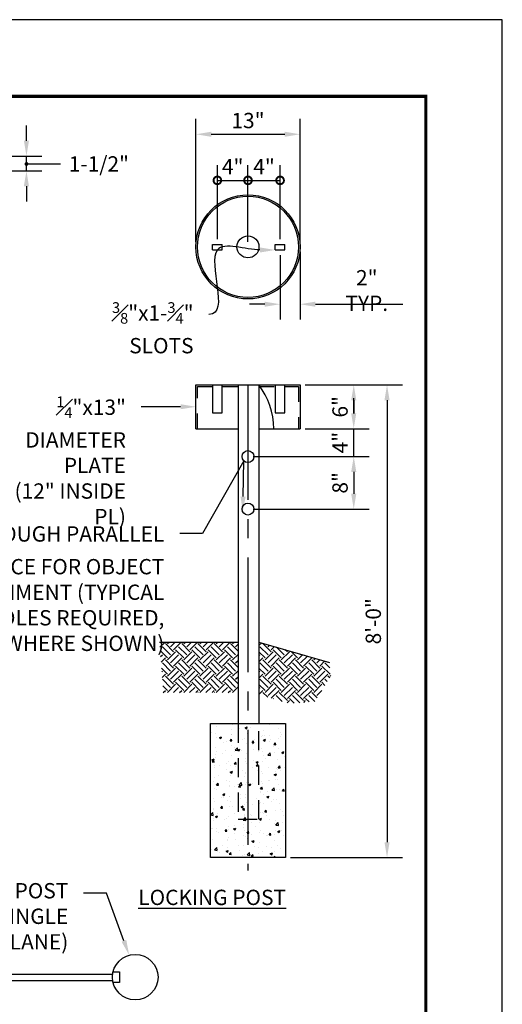
# Model space of a CAD drawing. Units: feet. Extents: x 0 to 8.5, y 0 to 11.
# Drawn here: x 5.4 to 8.5, y 4.6 to 11 of the extents above; entities that cross this region are included whole.
import ezdxf
from ezdxf import colors
from ezdxf.entities.mleader import LeaderData, LeaderLine
from ezdxf.math import Vec2, Vec3

# ---------------------------------------------------------------- set-up
doc = ezdxf.new("R2010")
doc.units = ezdxf.units.FT
doc.header["$MEASUREMENT"] = 0
doc.header["$PDMODE"] = 3
doc.header["$PDSIZE"] = 6.4
doc.linetypes.add('CENTER2', pattern=[1.125, 0.75, -0.125, 0.125, -0.125])
doc.linetypes.add('HIDDEN2', pattern=[0.1875, 0.125, -0.0625])
doc.layers.get('0').update_dxf_attribs({"linetype": 'CONTINUOUS'})
doc.layers.get('Defpoints').update_dxf_attribs({"linetype": 'CONTINUOUS'})
doc.layers.add('$NOPLOT', color=143, linetype='CONTINUOUS', plot=False)
for name, color, linetype in [('100-NOT', 2, 'CONTINUOUS'), ('ANNO-TEXT', 1, 'CONTINUOUS'), ('CENTER_LINES', 8, 'CENTER2'), ('DET-HATCH', 8, 'CONTINUOUS'), ('DET-HEAVY', 5, 'CONTINUOUS'), ('DET-MED', 4, 'CONTINUOUS'), ('DET-TEXT', 7, 'CONTINUOUS'), ('DET-THIN', 8, 'CONTINUOUS'), ('TB_TEXT', 1, 'CONTINUOUS')]:
    doc.layers.add(name, color=color, linetype=linetype)
doc.styles.add('DET_ROMAND', font='romand.shx', dxfattribs={"width": 0.85, "height": 0.1})
doc.styles.add('SX75', font='simplex1.shx', dxfattribs={"width": 0.75})
doc.styles.add('Times', font='times.ttf', dxfattribs={"height": 0.1})
doc.dimstyles.new('DET_RNO', dxfattribs={"dimtxt": 0.1, "dimasz": 0.1, "dimexe": 0.1, "dimexo": 0.033, "dimgap": 0.03, "dimtad": 1, "dimzin": 0, "dimdsep": 46, "dimtxsty": 'DET_ROMAND', "dimcen": 0.09, "dimclrd": 256, "dimclrt": 256, "dimadec": 0, "dimazin": 0, "dimtfac": 1, "dimtofl": 0, "dimtmove": 0, "dimatfit": 3, "dimfxl": 1, "dimtolj": 1, "dimtzin": 0, "dimlwd": -1, "dimarcsym": 0})

# ---------------------------------------------------------------- blocks, each defined once
blk = doc.blocks.new('*D41')
at = {"layer": 'Defpoints', "color": 0}
for p in [(7.1801, 10.2525), (6.5004, 9.5181), (7.1801, 9.5181)]:
    blk.add_point(p, dxfattribs=at)
at = {"layer": 'DET-TEXT', "color": 2, "lineweight": -2}
for p, q in [((6.5004, 9.5511), (6.5004, 10.3525)), ((7.1801, 9.5511), (7.1801, 10.3525))]:
    blk.add_line(p, q, dxfattribs=at)
at = {"layer": 'DET-TEXT', "color": 2}
blk.add_line((6.6004, 10.2525), (7.0801, 10.2525), dxfattribs=at)
for points in [[(6.6004, 10.2692), (6.6004, 10.2359), (6.5004, 10.2525)], [(7.0801, 10.2692), (7.0801, 10.2359), (7.1801, 10.2525)]]:
    blk.add_solid(points, dxfattribs=at)
at = {"layer": 'DET-TEXT', "color": 2, "insert": (6.8402, 10.3421), "char_height": 0.1, "attachment_point": 5, "style": 'SX75'}
blk.add_mtext('\\A1;13"', dxfattribs=at)
blk = doc.blocks.new('_DotSmall')
at = {"color": 0, "linetype": 'ByBlock', "const_width": 0.5}
blk.add_lwpolyline([(-0.0625, 0, 1), (0.0625, 0, 1)], format="xyb", close=True, dxfattribs=at)
blk = doc.blocks.new('*D42')
at = {"layer": 'Defpoints', "color": 0}
for p in [(6.8402, 9.9518), (6.6404, 9.5344), (6.8402, 9.5181)]:
    blk.add_point(p, dxfattribs=at)
at = {"layer": 'DET-HEAVY', "color": 2, "lineweight": -2}
for p, q in [((6.6404, 9.5674), (6.6404, 10.0518)), ((6.8402, 9.5511), (6.8402, 10.0518))]:
    blk.add_line(p, q, dxfattribs=at)
at = {"layer": 'DET-HEAVY', "color": 2}
blk.add_line((6.6404, 9.9518), (6.8402, 9.9518), dxfattribs=at)
at = {"layer": 'DET-HEAVY', "color": 2, "xscale": 0.1, "yscale": 0.1, "zscale": 0.1, "rotation": 180}
blk.add_blockref('_DotSmall', (6.6404, 9.9518), dxfattribs=at)
at = {"layer": 'DET-HEAVY', "color": 2, "xscale": 0.1, "yscale": 0.1, "zscale": 0.1}
blk.add_blockref('_DotSmall', (6.8402, 9.9518), dxfattribs=at)
at = {"layer": 'DET-HEAVY', "color": 2, "insert": (6.7403, 10.0413), "char_height": 0.1, "attachment_point": 5, "style": 'SX75'}
blk.add_mtext('\\A1;4"', dxfattribs=at)
blk = doc.blocks.new('*D43')
at = {"layer": 'Defpoints', "color": 0}
for p in [(7.0496, 9.9518), (6.8402, 9.5181), (7.0496, 9.5344)]:
    blk.add_point(p, dxfattribs=at)
at = {"layer": 'DET-HEAVY', "color": 2, "lineweight": -2}
for p, q in [((6.8402, 9.5511), (6.8402, 10.0518)), ((7.0496, 9.5674), (7.0496, 10.0518))]:
    blk.add_line(p, q, dxfattribs=at)
at = {"layer": 'DET-HEAVY', "color": 2}
blk.add_line((6.8402, 9.9518), (7.0496, 9.9518), dxfattribs=at)
at = {"layer": 'DET-HEAVY', "color": 2, "xscale": 0.1, "yscale": 0.1, "zscale": 0.1, "rotation": 180}
blk.add_blockref('_DotSmall', (6.8402, 9.9518), dxfattribs=at)
at = {"layer": 'DET-HEAVY', "color": 2, "xscale": 0.1, "yscale": 0.1, "zscale": 0.1}
blk.add_blockref('_DotSmall', (7.0496, 9.9518), dxfattribs=at)
at = {"layer": 'DET-HEAVY', "color": 2, "insert": (6.9449, 10.0413), "char_height": 0.1, "attachment_point": 5, "style": 'SX75'}
blk.add_mtext('\\A1;4"', dxfattribs=at)
blk = doc.blocks.new('*D44')
at = {"layer": 'Defpoints', "color": 0}
for p in [(7.1801, 9.5181), (7.0496, 9.4977), (7.1801, 9.1438)]:
    blk.add_point(p, dxfattribs=at)
at = {"layer": 'DET-HEAVY', "color": 2, "lineweight": -2}
for p, q in [((7.0496, 9.4647), (7.0496, 9.0438)), ((7.1801, 9.4851), (7.1801, 9.0438))]:
    blk.add_line(p, q, dxfattribs=at)
at = {"layer": 'DET-HEAVY', "color": 2}
for p, q in [((6.9496, 9.1438), (6.8496, 9.1438)), ((7.2801, 9.1438), (7.8508, 9.1438))]:
    blk.add_line(p, q, dxfattribs=at)
for points in [[(6.9496, 9.1605), (6.9496, 9.1272), (7.0496, 9.1438)], [(7.2801, 9.1605), (7.2801, 9.1272), (7.1801, 9.1438)]]:
    blk.add_solid(points, dxfattribs=at)
at = {"layer": 'DET-HEAVY', "color": 2, "insert": (7.6154, 9.2333), "char_height": 0.1, "attachment_point": 5, "style": 'SX75'}
blk.add_mtext('\\A1;2" TYP.', dxfattribs=at)
blk = doc.blocks.new('*D53')
at = {"layer": 'Defpoints', "color": 0}
for p in [(7.1801, 8.6177), (7.084, 5.5337), (7.7476, 5.5337)]:
    blk.add_point(p, dxfattribs=at)
at = {"layer": 'DET-TEXT', "color": 2, "lineweight": -2}
for p, q in [((7.2131, 8.6177), (7.8476, 8.6177)), ((7.117, 5.5337), (7.8476, 5.5337))]:
    blk.add_line(p, q, dxfattribs=at)
at = {"layer": 'DET-TEXT', "color": 2}
blk.add_line((7.7476, 8.5177), (7.7476, 5.6337), dxfattribs=at)
for points in [[(7.7309, 8.5177), (7.7642, 8.5177), (7.7476, 8.6177)], [(7.7309, 5.6337), (7.7642, 5.6337), (7.7476, 5.5337)]]:
    blk.add_solid(points, dxfattribs=at)
at = {"layer": 'DET-TEXT', "color": 2, "insert": (7.658, 7.0757), "char_height": 0.1, "attachment_point": 5, "rotation": 90, "style": 'SX75'}
blk.add_mtext('\\A1;8\'-0"', dxfattribs=at)
blk = doc.blocks.new('*D54')
at = {"layer": 'Defpoints', "color": 0}
for p in [(7.1801, 8.6177), (7.1801, 8.3319), (7.5303, 8.3319)]:
    blk.add_point(p, dxfattribs=at)
at = {"layer": 'DET-TEXT', "color": 2, "lineweight": -2}
for p, q in [((7.2131, 8.6177), (7.6303, 8.6177)), ((7.2131, 8.3319), (7.6303, 8.3319))]:
    blk.add_line(p, q, dxfattribs=at)
at = {"layer": 'DET-TEXT', "color": 2}
blk.add_line((7.5303, 8.5177), (7.5303, 8.4319), dxfattribs=at)
for points in [[(7.5136, 8.5177), (7.547, 8.5177), (7.5303, 8.6177)], [(7.5136, 8.4319), (7.547, 8.4319), (7.5303, 8.3319)]]:
    blk.add_solid(points, dxfattribs=at)
at = {"layer": 'DET-TEXT', "color": 2, "insert": (7.4408, 8.4748), "char_height": 0.1, "attachment_point": 5, "rotation": 90, "style": 'SX75'}
blk.add_mtext('\\A1;6"', dxfattribs=at)
blk = doc.blocks.new('*D55')
at = {"layer": 'Defpoints', "color": 0}
for p in [(7.1801, 8.3319), (6.8401, 8.1501), (7.5303, 8.1501)]:
    blk.add_point(p, dxfattribs=at)
at = {"layer": 'DET-TEXT', "color": 2}
for p, q in [((7.5303, 8.4319), (7.5303, 8.5319)), ((7.5303, 8.0501), (7.5303, 7.9501))]:
    blk.add_line(p, q, dxfattribs=at)
at = {"layer": 'DET-TEXT', "color": 2, "lineweight": -2}
for p, q in [((7.2131, 8.3319), (7.6303, 8.3319)), ((6.8731, 8.1501), (7.6303, 8.1501))]:
    blk.add_line(p, q, dxfattribs=at)
at = {"layer": 'DET-TEXT', "color": 2}
for points in [[(7.5136, 8.4319), (7.547, 8.4319), (7.5303, 8.3319)], [(7.5136, 8.0501), (7.547, 8.0501), (7.5303, 8.1501)]]:
    blk.add_solid(points, dxfattribs=at)
at = {"layer": 'DET-TEXT', "color": 2, "insert": (7.4408, 8.241), "char_height": 0.1, "attachment_point": 5, "rotation": 90, "style": 'SX75'}
blk.add_mtext('\\A1;4"', dxfattribs=at)
blk = doc.blocks.new('*D56')
at = {"layer": 'Defpoints', "color": 0}
for p in [(6.8401, 8.1501), (6.8401, 7.8073), (7.5303, 7.8073)]:
    blk.add_point(p, dxfattribs=at)
at = {"layer": 'DET-TEXT', "color": 2, "lineweight": -2}
for p, q in [((6.8731, 8.1501), (7.6303, 8.1501)), ((6.8731, 7.8073), (7.6303, 7.8073))]:
    blk.add_line(p, q, dxfattribs=at)
at = {"layer": 'DET-TEXT', "color": 2}
blk.add_line((7.5303, 8.0501), (7.5303, 7.9073), dxfattribs=at)
for points in [[(7.5136, 8.0501), (7.547, 8.0501), (7.5303, 8.1501)], [(7.5136, 7.9073), (7.547, 7.9073), (7.5303, 7.8073)]]:
    blk.add_solid(points, dxfattribs=at)
at = {"layer": 'DET-TEXT', "color": 2, "insert": (7.4408, 7.9787), "char_height": 0.1, "attachment_point": 5, "rotation": 90, "style": 'SX75'}
blk.add_mtext('\\A1;8"', dxfattribs=at)
blk = doc.blocks.new('*D59')
at = {"layer": 'Defpoints', "color": 0}
for p in [(4.8088, 10.1103), (5.3943, 10.1103), (4.8088, 10.0139)]:
    blk.add_point(p, dxfattribs=at)
at = {"layer": 'DET-TEXT', "color": 2}
for p, q in [((5.3943, 10.2103), (5.3943, 10.3103)), ((5.3943, 9.9139), (5.3943, 9.8139))]:
    blk.add_line(p, q, dxfattribs=at)
at = {"layer": 'DET-TEXT', "color": 2, "lineweight": -2}
for p, q in [((4.8418, 10.1103), (5.4943, 10.1103)), ((4.8418, 10.0139), (5.4943, 10.0139))]:
    blk.add_line(p, q, dxfattribs=at)
at = {"layer": 'DET-TEXT', "color": 2}
for points in [[(5.3776, 10.2103), (5.411, 10.2103), (5.3943, 10.1103)], [(5.3776, 9.9139), (5.411, 9.9139), (5.3943, 10.0139)]]:
    blk.add_solid(points, dxfattribs=at)

msp = doc.modelspace()

# ---------------------------------------------------------------- hatches: boundary and pattern name
at = {"layer": 'DET-HATCH'}
h = msp.add_hatch(dxfattribs=at)
h.set_pattern_fill('EARTH', color=1, scale=0.3, angle=45, style=0)
h.set_pattern_definition([(45, (-12.631275, -12.73248), (7e-18, 0.10606602), [0.075, -0.075]), (45, (-12.65116, -12.712594), (7e-18, 0.10606602), [0.075, -0.075]), (45, (-12.67105, -12.69271), (7e-18, 0.10606602), [0.075, -0.075]), (135, (-12.67105, -12.67945), (-0.10606602, 1e-17), [0.075, -0.075]), (135, (-12.65116, -12.65956), (-0.10606602, 1e-17), [0.075, -0.075]), (135, (-12.631275, -12.639674), (-0.10606602, 1e-17), [0.075, -0.075])])
h.paths.add_polyline_path([(6.775, 6.9402), (6.2633, 6.9402), (6.2872, 6.6102), (6.775, 6.6102)])
h.paths.add_polyline_path([(7.3803, 6.7176), (7.3714, 6.8061), (6.9119, 6.9402), (6.9119, 6.5964), (7.1122, 6.538), (7.2772, 6.5526)])
h = msp.add_hatch(dxfattribs=at)
h.set_pattern_fill('AR-CONC', color=1, scale=0.02, style=0)
h.set_pattern_definition([(50, (-12.63127, -12.73248), (0.14345204, -0.01255043), [0.015, -0.165]), (355, (-12.63127, -12.73248), (-0.0277503, 0.1504384), [0.012, -0.132]), (100.4514, (-12.61932, -12.73353), (0.1157019, 0.1378879), [0.012748, -0.1402284]), (46.1842, (-12.63127, -12.69248), (0.2134482, -0.0331038), [0.0225, -0.2475]), (96.6356, (-12.61349, -12.69524), (0.1869325, 0.1948236), [0.019122, -0.2103426]), (351.1842, (-12.63127, -12.69248), (0.1869324, 0.1948237), [0.018, -0.198]), (21, (-12.61127, -12.70248), (0.1193814, -0.0805238), [0.015, -0.165]), (326, (-12.61127, -12.70248), (0.0486631, 0.14503), [0.012, -0.132]), (71.4514, (-12.60133, -12.70919), (0.1680445, 0.0645061), [0.012748, -0.1402284]), (37.5, (-12.631275, -12.73248), (0.00243197, 0.06657877), [0, -0.1304, 0, -0.134, 0, -0.1325]), (7.5, (-12.631275, -12.73248), (0.0526139, 0.07888234), [0, -0.0764, 0, -0.1274, 0, -0.0505]), (327.5, (-12.675875, -12.73248), (0.10676449, -0.00451097), [0, -0.05, 0, -0.156, 0, -0.207]), (317.5, (-12.695875, -12.73248), (0.11663723, 0.020021), [0, -0.065, 0, -0.1036, 0, -0.147])])
h.paths.add_polyline_path([(6.5956, 5.5337), (6.5956, 6.4085), (7.084, 6.4085), (7.084, 5.5337)])

# ---------------------------------------------------------------- linework, layer by layer
at = {"layer": '$NOPLOT', "lineweight": -3}
msp.add_lwpolyline([(0, 0), (8.5, 0), (8.5, 11), (0, 11), (0, 0)], dxfattribs=at)
at = {"layer": 'CENTER_LINES', "color": 3, "linetype": 'CENTER2'}
msp.add_line((6.8402, 8.6177), (6.8398, 5.4501), dxfattribs=at)
at = {"layer": 'DET-HEAVY', "color": 2}
for p, q in [((6.6092, 9.4977), (6.6092, 9.5344)), ((6.6092, 9.5344), (6.6717, 9.5344)), ((6.6717, 9.4977), (6.6717, 9.5344)), ((7.0183, 9.4977), (7.0183, 9.5344)), ((7.0183, 9.5344), (7.0808, 9.5344)), ((7.0808, 9.4977), (7.0808, 9.5344)), ((6.6092, 9.4977), (6.6717, 9.4977)), ((7.0183, 9.4977), (7.0808, 9.4977)), ((6.5004, 8.3319), (6.5004, 8.6177)), ((6.5004, 8.6177), (7.1801, 8.6177)), ((6.6092, 8.6177), (6.6092, 8.4352)), ((6.6717, 8.4352), (6.6717, 8.6177)), ((6.775, 8.6177), (6.775, 7.6948)), ((6.9119, 8.6177), (6.9119, 6.4085)), ((7.0183, 8.6177), (7.0183, 8.4352)), ((7.0808, 8.4352), (7.0808, 8.6177)), ((7.1801, 8.6177), (7.1801, 8.3319)), ((6.6092, 8.4352), (6.6717, 8.4352)), ((7.0183, 8.4352), (7.0808, 8.4352)), ((6.5004, 8.3319), (6.775, 8.3319)), ((6.9119, 8.3319), (7.1801, 8.3319)), ((6.775, 7.6948), (6.775, 6.4085)), ((6.2633, 6.9402), (6.775, 6.9402)), ((6.9119, 6.9402), (7.3714, 6.8061))]:
    msp.add_line(p, q, dxfattribs=at)
msp.add_lwpolyline([(6.5956, 5.5337), (6.5956, 6.4085), (7.084, 6.4085), (7.084, 5.5337)], close=True, dxfattribs=at)
for centre, radius in [((6.8402, 9.5181), 0.3398), ((6.8402, 9.5181), 0.0718), ((6.8401, 8.1501), 0.0388), ((6.8401, 7.8073), 0.0388)]:
    msp.add_circle(centre, radius, dxfattribs=at)
at = {"layer": 'DET-HEAVY', "color": 1}
msp.add_circle((6.8402, 9.5181), 0.3298, dxfattribs=at)
at = {"layer": 'DET-HEAVY', "color": 2}
msp.add_arc((6.5149, 8.3222), 0.495, 1.12101, 36.65897, dxfattribs=at)
at = {"layer": 'DET-MED', "color": 2}
for p, q in [((2.2884, 4.7729), (5.9569, 4.7729)), ((2.2884, 4.7329), (5.9572, 4.7329))]:
    msp.add_line(p, q, dxfattribs=at)
msp.add_lwpolyline([(5.9598, 4.7885), (6.0023, 4.7885), (6.0023, 4.7192), (5.9599, 4.7192)], dxfattribs=at)
msp.add_circle((6.1043, 4.754), 0.1486, dxfattribs=at)
at = {"layer": 'DET-TEXT', "color": 2}
msp.add_line((7.5303, 8.1501), (7.5303, 8.3319), dxfattribs=at)
msp.add_lwpolyline([(5.3943, 10.0139), (5.3943, 10.1103)], dxfattribs=at)
at = {"layer": 'DET-THIN', "color": 1, "linetype": 'HIDDEN2', "ltscale": 0.5}
for p, q in [((6.6717, 8.6077), (6.775, 8.6077)), ((6.9119, 8.6077), (7.0183, 8.6077))]:
    msp.add_line(p, q, dxfattribs=at)
for points in [[(6.5104, 8.3319), (6.5104, 8.6077), (6.6092, 8.6077)], [(7.0808, 8.6077), (7.1701, 8.6077), (7.1701, 8.3319)]]:
    msp.add_lwpolyline(points, dxfattribs=at)
at = {"layer": 'DET-THIN', "color": 2, "linetype": 'HIDDEN2'}
msp.add_lwpolyline([(6.775, 6.4085), (6.775, 5.7845), (6.9119, 5.7845), (6.9119, 6.4085)], dxfattribs=at)
at = {"layer": 'TB_TEXT', "color": 4, "lineweight": -3, "const_width": 0.02}
msp.add_lwpolyline([(8, 10.5), (0.5, 10.5), (0.5, 0.5), (8, 0.5)], close=True, dxfattribs=at)

# ---------------------------------------------------------------- texts
at = {"layer": 'ANNO-TEXT', "lineweight": -3, "insert": (6.1047, 5.3244), "char_height": 0.1, "attachment_point": 1, "style": 'Times'}
msp.add_mtext_dynamic_manual_height_columns('\\pi0.19544;{\\LLOCKING POST}', width=1.446613, gutter_width=0.5, heights=[0], dxfattribs=at)
at = {"layer": 'DET-TEXT', "color": 2, "insert": (5.6708, 10.1091), "char_height": 0.1, "width": 0.25, "attachment_point": 1, "style": 'SX75'}
msp.add_mtext('\\A1;1-1/2"', dxfattribs=at)

# ---------------------------------------------------------------- dimensions: what is measured, and where the dimension line sits
at = {"layer": 'DET-HEAVY', "color": 2}
for base, p1, p2, text, override, picture, middle in [((6.8402, 9.9518), (6.6404, 9.5344), (6.8402, 9.5181), '4"', {"dimtxsty": 'SX75', "dimblk1": 'DotSmall', "dimblk2": 'DotSmall', "dimsah": 1, "dimclrd": 2, "dimclre": 2, "dimclrt": 2}, '*D42', (6.7403, 10.0413)), ((7.0496, 9.9518), (6.8402, 9.5181), (7.0496, 9.5344), '4"', {"dimtxsty": 'SX75', "dimblk1": 'DotSmall', "dimblk2": 'DotSmall', "dimsah": 1, "dimclrd": 2, "dimclre": 2, "dimclrt": 2}, '*D43', (6.9449, 10.0413)), ((7.1801, 9.1438), (7.0496, 9.4977), (7.1801, 9.5181), '2" TYP.', {"dimtxsty": 'SX75', "dimclrd": 2, "dimclre": 2, "dimclrt": 2}, '*D44', (7.6154, 9.2333))]:
    dim = msp.add_linear_dim(base=base, p1=p1, p2=p2, text=text, dimstyle='DET_RNO', override=override, dxfattribs=at)
    dim.commit()
    dim.dimension.update_dxf_attribs({"geometry": picture, "text_midpoint": middle})
at = {"layer": 'DET-TEXT', "color": 2}
dim = msp.add_linear_dim(base=(7.1801, 10.2525), p1=(6.5004, 9.5181), p2=(7.1801, 9.5181), text='13"', dimstyle='DET_RNO', override={"dimtxsty": 'SX75', "dimclrd": 2, "dimclre": 2, "dimclrt": 2}, dxfattribs=at)
dim.commit()
dim.dimension.update_dxf_attribs({"geometry": '*D41', "text_midpoint": (6.8402, 10.3421)})
for base, p1, p2, text, picture, middle, dimtype in [((5.3943, 10.1103), (4.8088, 10.0139), (4.8088, 10.1103), ' ', '*D59', (5.3943, 10.0621), 161), ((7.5303, 8.1501), (7.1801, 8.3319), (6.8401, 8.1501), '4"', '*D55', (7.5303, 8.241), 160)]:
    dim = msp.add_linear_dim(base=base, p1=p1, p2=p2, angle=90, text=text, dimstyle='DET_RNO', override={"dimtxsty": 'SX75', "dimclrd": 2, "dimclre": 2, "dimclrt": 2}, dxfattribs=at)
    dim.commit()
    dim.dimension.update_dxf_attribs({"geometry": picture, "text_midpoint": middle, "dimtype": dimtype})
for base, p1, p2, text, picture, middle in [((7.7476, 5.5337), (7.1801, 8.6177), (7.084, 5.5337), '8\'-0"', '*D53', (7.658, 7.0757)), ((7.5303, 8.3319), (7.1801, 8.6177), (7.1801, 8.3319), '6"', '*D54', (7.4408, 8.4748)), ((7.5303, 7.8073), (6.8401, 8.1501), (6.8401, 7.8073), '8"', '*D56', (7.4408, 7.9787))]:
    dim = msp.add_linear_dim(base=base, p1=p1, p2=p2, angle=90, text=text, dimstyle='DET_RNO', override={"dimtxsty": 'SX75', "dimclrd": 2, "dimclre": 2, "dimclrt": 2}, dxfattribs=at)
    dim.commit()
    dim.dimension.update_dxf_attribs({"geometry": picture, "text_midpoint": middle})

# ---------------------------------------------------------------- leaders
at = {"layer": '100-NOT', "lineweight": -3}
ml = msp.add_multileader_mtext('Standard', dxfattribs=at)
ml.set_content('\\A1;{\\H0.7x;\\S3#8;}"x1-{\\H0.7x;\\S3#4;}" SLOTS', color=256, style='SX75')
ml.set_leader_properties(color=256)
ml.build(insert=Vec2(0, 0))
ml.multileader.update_dxf_attribs({"leader_type": 2, "text_right_attachment_type": 3, "dogleg_length": 0.15, "arrow_head_size": 0.1})
ctx = ml.context
ctx.base_point, ctx.char_height, ctx.arrow_head_size, ctx.landing_gap_size, ctx.plane_origin = Vec3(5.455, 9.0969), 0.1, 0.1, 0.1, Vec3(4.248, 9.0936)
ctx.right_attachment, ctx.text_align_type = 3, 2
notes = []
notes.append((ctx, [(1, (1, 1, 0), (6.7349, 9.0769), (-1, 0), 0.15, [(1, [(7.0183, 9.4977), (6.6404, 9.4977)], 0, [])])]))
ctx.mtext.insert, ctx.mtext.width, ctx.mtext.alignment, ctx.mtext.flow_direction = Vec3(6.4849, 9.1569), 0.944874, 3, 5
ml = msp.add_multileader_mtext('Standard', dxfattribs=at)
ml.set_content('\\A1;{\\H0.7x;\\S1#4;}"x13" DIAMETER PLATE\\P(12" INSIDE PL)', color=256, style='SX75')
ml.set_leader_properties(color=256)
ml.build(insert=Vec2(0, 0))
ml.multileader.update_dxf_attribs({"dogleg_length": 0.15, "arrow_head_size": 0.1})
ctx = ml.context
ctx.base_point, ctx.char_height, ctx.arrow_head_size, ctx.landing_gap_size, ctx.plane_origin = Vec3(5.0079, 8.4755), 0.1, 0.1, 0.1, Vec3(4.0879, 7.946)
ctx.text_align_type = 2
notes.append((ctx, [(1, (1, 1, 0), (6.2936, 8.4755), (-1, 0), 0.15, [(0, [(6.5004, 8.4748)], 0, [])])]))
ctx.mtext.insert, ctx.mtext.width, ctx.mtext.alignment, ctx.mtext.flow_direction = Vec3(6.0436, 8.5421), 0.943947, 3, 5
ml = msp.add_multileader_mtext('Standard', dxfattribs=at)
ml.set_content('\\A1;{\\H0.7x;\\S7#16;}" HOLES THROUGH PARALLEL TO ROAD SURFACE FOR OBJECT MARKER ATTACHMENT (TYPICAL FOR ALL HOLES REQUIRED, WHERE SHOWN)', color=256, style='SX75')
ml.set_leader_properties(color=256)
ml.build(insert=Vec2(0, 0))
ml.multileader.update_dxf_attribs({"dogleg_length": 0.15, "arrow_head_size": 0.1})
ctx = ml.context
ctx.base_point, ctx.char_height, ctx.arrow_head_size, ctx.landing_gap_size, ctx.plane_origin = Vec3(4.0371, 7.6486), 0.1, 0.1, 0.1, Vec3(3.3605, 6.4677)
ctx.text_align_type = 2
notes.append((ctx, [(1, (1, 1, 0), (6.5443, 7.6486), (-1, 0), 0.15, [(1, [(6.8058, 7.7893), (6.814, 8.1214)], 0, [])])]))
ctx.mtext.insert, ctx.mtext.width, ctx.mtext.alignment, ctx.mtext.flow_direction = Vec3(6.2943, 7.7153), 2.179279, 3, 5
ml = msp.add_multileader_mtext('Standard', dxfattribs=at)
ml.set_content('\\A1;LOCKING POST\\P(USE FOR SINGLE LANE)', color=256, style='SX75')
ml.set_leader_properties(color=256)
ml.build(insert=Vec2(0, 0))
ml.multileader.update_dxf_attribs({"dogleg_length": 0.15, "arrow_head_size": 0.1})
ctx = ml.context
ctx.base_point, ctx.char_height, ctx.arrow_head_size, ctx.landing_gap_size, ctx.plane_origin = Vec3(4.1853, 5.3012), 0.1, 0.1, 0.1, Vec3(3.7866, 5.2534)
ctx.text_align_type = 2
notes.append((ctx, [(1, (1, 1, 0), (5.9175, 5.3012), (-1, 0), 0.15, [(0, [(6.0648, 4.8973)], 0, [])])]))
ctx.mtext.insert, ctx.mtext.width, ctx.mtext.alignment, ctx.mtext.flow_direction = Vec3(5.6675, 5.3679), 1.387445, 3, 5
at = {"layer": 'DET-TEXT', "color": 2, "annotation_type": 0, "has_hookline": 1, "hookline_direction": 0, "text_width": 0.3857}
msp.add_leader([(5.3943, 10.0591), (5.6158, 10.0591)], dimstyle='DET_RNO', override={"dimgap": 0.03, "dimtad": 0, "dimclrd": 2, "dimldrblk": 'DotSmall'}, dxfattribs=at)
for ctx, leaders in notes:
    for number, flags, end, landing, length, lines in leaders:
        leader = LeaderData()
        leader.index, (leader.has_last_leader_line, leader.has_dogleg_vector, leader.attachment_direction) = number, flags
        leader.last_leader_point, leader.dogleg_vector, leader.dogleg_length = Vec3(end), Vec3(landing), length
        for number, points, colour, breaks in lines:
            line = LeaderLine()
            line.index, line.vertices, line.color, line.breaks = number, Vec3.list(points), colors.encode_raw_color(colour), breaks
            leader.lines.append(line)
        ctx.leaders.append(leader)

doc.saveas('drawing.dxf')
